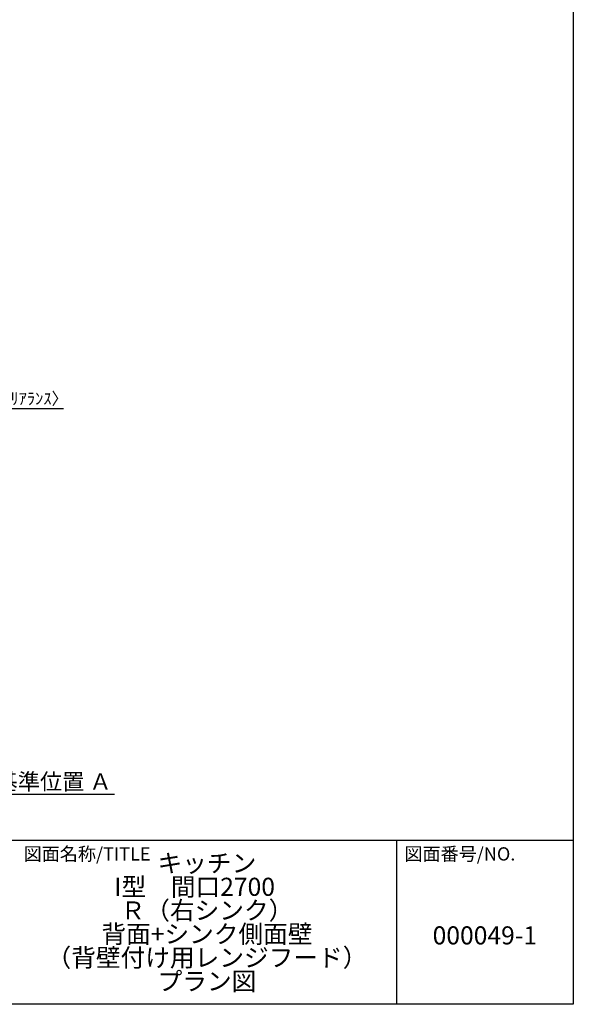
# Model space of a CAD drawing. Extents: x 163 to 26285, y -32850 to -24450.
# Drawn here: x 9557 to 12311, y -32850 to -27951 of the extents above; entities that cross this region are included whole.
import ezdxf

# ---------------------------------------------------------------- set-up
doc = ezdxf.new("R2010")
doc.units = 0
doc.header["$LTSCALE"] = 50
doc.header["$MEASUREMENT"] = 0
doc.layers.get('0').update_dxf_attribs({"linetype": 'CONTINUOUS'})
for name, color, linetype in [('160-文字', 254, 'CONTINUOUS'), ('166-寸法B', 11, 'CONTINUOUS'), ('190-図面外枠', 5, 'CONTINUOUS'), ('191-図面内枠', 4, 'CONTINUOUS')]:
    doc.layers.add(name, color=color, linetype=linetype)
doc.styles.add('KH001', font='txt')
doc.dimstyles.new('KH1xx030', dxfattribs={"dimscale": 30, "dimtxt": 2, "dimasz": 0.6, "dimexe": 0.3, "dimexo": 1.2, "dimgap": 0.5, "dimtad": 3, "dimdec": 1, "dimdsep": 46, "dimlunit": 6, "dimtxsty": 'KH001', "dimblk": 'DOT', "dimcen": 1, "dimdle": 1, "dimclrd": 256, "dimclre": 256, "dimclrt": 256, "dimadec": 0, "dimazin": 0, "dimtfac": 1, "dimtdec": 1, "dimtix": 1, "dimtmove": 2, "dimatfit": 3, "dimldrblk": 'CLOSEDBLANK', "dimfxl": 1, "dimtolj": 1, "dimtzin": 0, "dimlwd": -1, "dimlwe": -1, "dimarcsym": 0})

# ---------------------------------------------------------------- blocks, each defined once
blk = doc.blocks.new('_Dot')
at = {"color": 0, "linetype": 'ByBlock', "lineweight": -2}
blk.add_line((-0.5, 0), (-1, 0), dxfattribs=at)
at = {"color": 0, "linetype": 'ByBlock', "const_width": 0.5}
blk.add_lwpolyline([(-0.25, 0, 1), (0.25, 0, 1)], format="xyb", close=True, dxfattribs=at)
blk = doc.blocks.new('*D143')
at = {"layer": '166-寸法B', "transparency": 16777216}
for p, q in [((9312.6, -30123.9), (9312.6, -29876.7)), ((9315.6, -30123.9), (9315.6, -29876.7)), ((9294.6, -29885.7), (9276.6, -29885.7)), ((9315.6, -29885.7), (9312.6, -29885.7)), ((9315.6, -29885.7), (9774.1, -29885.7)), ((9333.6, -29885.7), (9351.6, -29885.7))]:
    blk.add_line(p, q, dxfattribs=at)
at = {"layer": '166-寸法B', "transparency": 16777216, "xscale": 18, "yscale": 18, "zscale": 18}
blk.add_blockref('_Dot', (9312.6, -29885.7), dxfattribs=at)
at = {"layer": '166-寸法B', "transparency": 16777216, "xscale": 18, "yscale": 18, "zscale": 18, "rotation": 180}
blk.add_blockref('_Dot', (9315.6, -29885.7), dxfattribs=at)
at = {"layer": '166-寸法B', "transparency": 16777216, "insert": (9569.6, -29835.7), "char_height": 60, "attachment_point": 5, "style": 'KH001'}
blk.add_mtext('\\A1;3〈ｸﾘｱﾗﾝｽ〉', dxfattribs=at)
blk = doc.blocks.new('_ClosedBlank')
at = {"color": 0, "linetype": 'ByBlock', "lineweight": -2}
for p, q in [((-1, 0.167), (0, 0)), ((-1, 0.167), (-1, -0.167)), ((0, 0), (-1, -0.167))]:
    blk.add_line(p, q, dxfattribs=at)
blk = doc.blocks.new('*D147')
at = {"layer": '166-寸法B', "transparency": 16777216}
for p, q in [((9315.6, -31834.1), (9315.6, -31807.1)), ((9420.6, -31804.1), (10028.9, -31804.1))]:
    blk.add_line(p, q, dxfattribs=at)
blk.add_solid([(9420.6, -31786.6), (9420.6, -31821.6), (9315.6, -31804.1)], dxfattribs=at)
at = {"layer": '166-寸法B', "transparency": 16777216, "insert": (9725.2, -31741.6), "char_height": 81, "attachment_point": 5, "style": 'KH001'}
blk.add_mtext('\\A1;基準位置 Ａ', dxfattribs=at)
blk = doc.blocks.new('_None')

msp = doc.modelspace()

# ---------------------------------------------------------------- linework, layer by layer
at = {"layer": '190-図面外枠'}
for p, q in [((12311.4, -24450.4), (12311.4, -32849.6)), ((12311.4, -32849.6), (162.58, -32849.6))]:
    msp.add_line(p, q, dxfattribs=at)
at = {"layer": '191-図面内枠'}
for p, q in [((162.58, -32032.67), (12311.4, -32032.67)), ((11430.97, -32032.67), (11430.97, -32849.6))]:
    msp.add_line(p, q, dxfattribs=at)

# ---------------------------------------------------------------- texts
at = {"layer": '160-文字', "char_height": 90, "attachment_point": 5, "style": 'KH001'}
for s, insert, line_spacing_factor in [('キッチン \\P{\\fArial|b0|i0|c0|p32;I}型\u3000間口2700\u3000\\PＲ（右シンク）\\P背面+シンク側面壁\\P（背壁付け用レンジフード）\\Pプラン図', (10488.41, -32441.13), 0.783), ('{000049-1}', (11871.19, -32518.31), 0.876232)]:
    msp.add_mtext(s, dxfattribs=dict(at, insert=insert, line_spacing_factor=line_spacing_factor))
at = {"layer": '191-図面内枠', "char_height": 66, "attachment_point": 4, "line_spacing_factor": 0.782827, "style": 'KH001'}
for s, insert in [('図面名称/TITLE', (9576.05, -32109.84)), ('図面番号/NO.', (11470.71, -32109.84))]:
    msp.add_mtext(s, dxfattribs=dict(at, insert=insert))

# ---------------------------------------------------------------- dimensions: what is measured, and where the dimension line sits
at = {"layer": '166-寸法B'}
dim = msp.add_linear_dim(base=(9312.6, -29885.67), p1=(9315.6, -30159.86), p2=(9312.6, -30159.86), text='<>〈ｸﾘｱﾗﾝｽ〉', dimstyle='KH1xx030', override={"dimtmove": 1}, dxfattribs=at)
dim.commit()
dim.dimension.update_dxf_attribs({"geometry": '*D143', "text_midpoint": (9569.62, -29905.52), "dimtype": 128})
dim = msp.add_linear_dim(base=(10019.91, -31804.08), p1=(9315.6, -31804.08), p2=(10019.91, -31891.7), angle=180, text='基準位置 Ａ', dimstyle='KH1xx030', override={"dimtxt": 2.7, "dimasz": 3.5, "dimexe": 0.1, "dimexo": 1, "dimblk2": 'None', "dimsah": 1, "dimdle": 0.3, "dimse2": 1}, dxfattribs=at)
dim.commit()
dim.dimension.update_dxf_attribs({"geometry": '*D147', "text_midpoint": (9725.24, -31741.59), "dimtype": 128})

doc.saveas('drawing.dxf')
